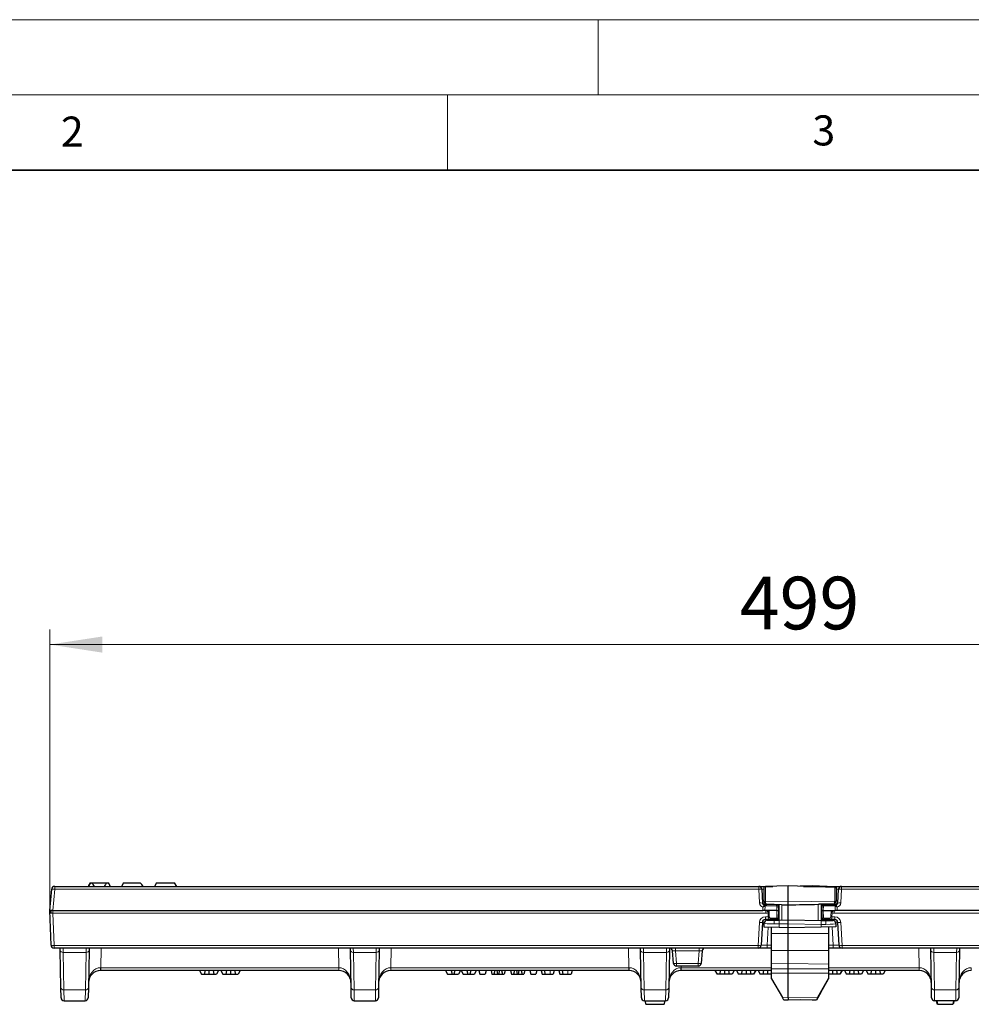
# Model space of a CAD drawing. Units: millimetres. Extents: x 0 to 420, y 0 to 297.
# Drawn here: x 87 to 150, y 232 to 297 of the extents above; entities that cross this region are included whole.
import ezdxf

# ---------------------------------------------------------------- set-up
doc = ezdxf.new("R2010")
doc.units = ezdxf.units.MM
doc.styles.add('SLDTEXTSTYLE0', font='TXT', dxfattribs={"width": 0.605})
doc.dimstyles.new('SLDDIMSTYLE0', dxfattribs={"dimtxt": 3.5, "dimasz": 3.5, "dimexe": 0, "dimexo": 0.0625, "dimgap": 0.875, "dimtad": 1, "dimdec": 0, "dimlfac": 5, "dimrnd": 1e-09, "dimzin": 12, "dimdsep": 46, "dimtxsty": 'SLDTEXTSTYLE0', "dimsah": 1, "dimcen": 0.09, "dimadec": 0, "dimazin": 3, "dimtfac": 1, "dimtdec": 3, "dimtofl": 0, "dimtmove": 0, "dimatfit": 3, "dimfxl": 0, "dimfrac": 2, "dimtolj": 1, "dimtzin": 12, "dimarcsym": 0})

# ---------------------------------------------------------------- blocks, each defined once
blk = doc.blocks.new('_D')
at = {"color": 7, "linetype": 'Continuous', "lineweight": 0}
for p, q in [((88.54, 237.865), (88.54, 256.448)), ((188.338, 237.865), (188.338, 256.448)), ((88.54, 255.448), (188.338, 255.448))]:
    blk.add_line(p, q, dxfattribs=at)
at = {"color": 7, "linetype": 'Continuous', "lineweight": 18}
for points in [[(88.54, 255.448), (92.04, 254.909), (92.04, 255.986)], [(188.338, 255.448), (184.838, 255.986), (184.838, 254.909)]]:
    blk.add_solid(points, dxfattribs=at)
at = {"color": 7, "linetype": 'Continuous', "lineweight": 18, "insert": (134.429, 259.96), "char_height": 3.5, "attachment_point": 1, "style": 'SLDTEXTSTYLE0'}
blk.add_mtext('499', dxfattribs=at)

msp = doc.modelspace()

# ---------------------------------------------------------------- linework, layer by layer
at = {"color": 7, "linetype": 'Continuous', "lineweight": 18}
for p, q in [((0, 297), (420, 297)), ((125, 292), (125, 297)), ((15, 292), (415, 292)), ((115, 292), (115, 287))]:
    msp.add_line(p, q, dxfattribs=at)
at = {"color": 7, "linetype": 'Continuous', "lineweight": 35}
msp.add_line((410, 287), (20, 287), dxfattribs=at)
at = {"color": 7, "linetype": 'Continuous', "lineweight": 25}
for p, q in [((88.5394, 237.7654), (88.6634, 239.1829)), ((88.8626, 239.3654), (135.6867, 239.3654)), ((91.2394, 239.6054), (91.1008, 239.3654)), ((91.2394, 239.6054), (91.3594, 239.6054)), ((91.3594, 239.6054), (91.3696, 239.6054)), ((91.3696, 239.6054), (92.3091, 239.6054)), ((92.3091, 239.6054), (92.3194, 239.6054)), ((92.3194, 239.6054), (92.4394, 239.6054)), ((92.5779, 239.3654), (92.4394, 239.6054)), ((93.4394, 239.6054), (93.3008, 239.3654)), ((93.4394, 239.6054), (94.559, 239.6054)), ((95.6394, 239.6054), (95.5008, 239.3654)), ((95.6394, 239.6054), (96.2394, 239.6054)), ((96.2394, 239.6054), (96.8394, 239.6054)), ((96.9779, 239.3654), (96.8394, 239.6054)), ((135.6867, 239.3654), (136.2859, 239.3654)), ((135.8864, 239.1759), (135.9344, 238.2602)), ((136.0394, 239.3451), (136.1376, 239.3485)), ((136.0394, 238.3671), (136.0394, 239.3451)), ((137.6394, 239.4009), (136.1376, 239.3485)), ((136.2859, 239.3654), (136.6227, 239.3654)), ((137.6394, 238.3409), (137.6394, 239.4009)), ((140.7411, 239.2926), (137.6394, 239.4009)), ((139.2394, 239.4009), (138.4394, 239.373)), ((138.656, 239.3654), (140.5929, 239.3654)), ((139.2394, 239.4009), (139.2394, 239.3654)), ((140.2498, 239.3656), (139.2394, 239.4009)), ((140.5929, 239.3654), (141.1921, 239.3654)), ((140.7411, 239.2926), (140.8394, 239.2892)), ((140.8394, 239.2892), (140.8394, 238.395)), ((140.9443, 238.2602), (140.9923, 239.1759)), ((141.1921, 239.3654), (188.0161, 239.3654)), ((136.0394, 238.3654), (136.0394, 238.3671)), ((137.6394, 238.1409), (137.6394, 238.3409)), ((140.8394, 238.395), (140.8394, 238.3933)), ((88.6199, 235.4585), (88.5394, 237.7654)), ((88.7386, 237.7654), (88.5404, 237.7654)), ((88.7386, 237.7654), (135.9624, 237.7654)), ((136.1037, 237.7654), (135.9624, 237.7654)), ((136.0343, 238.1654), (136.0995, 238.1654)), ((136.0995, 238.1654), (136.2359, 238.1654)), ((136.1676, 237.7654), (136.1037, 237.7654)), ((136.2373, 237.7654), (136.1676, 237.7654)), ((136.7194, 238.157), (136.2359, 238.1654)), ((136.3745, 237.7654), (136.2373, 237.7654)), ((136.9022, 237.7654), (136.3745, 237.7654)), ((137.2016, 238.1486), (136.7194, 238.157)), ((136.9022, 237.7654), (137.0194, 237.7654)), ((136.9929, 237.2602), (137.0194, 237.7654)), ((137.0194, 237.7654), (137.0034, 238.0707)), ((137.0394, 237.9305), (137.0107, 237.93)), ((137.0394, 237.1305), (137.0394, 238.1514)), ((137.2016, 238.1486), (137.2359, 238.148)), ((137.6394, 238.1409), (137.6357, 238.141)), ((137.643, 238.141), (137.6394, 238.1409)), ((137.6394, 237.1409), (137.6394, 238.1409)), ((140.1594, 238.1849), (139.7166, 238.1772)), ((139.8394, 238.1793), (139.8394, 237.1025)), ((139.8394, 238.1654), (139.9752, 238.1654)), ((139.8665, 237.9021), (139.8394, 237.9025)), ((139.8754, 238.0707), (139.8594, 237.7654)), ((139.8594, 237.7654), (139.8858, 237.2602)), ((139.8594, 237.7654), (139.9765, 237.7654)), ((139.9752, 238.1654), (140.0585, 238.1654)), ((139.9765, 237.7654), (140.5042, 237.7654)), ((140.0585, 238.1654), (140.7793, 238.1654)), ((140.6429, 238.1934), (140.1594, 238.1849)), ((140.5042, 237.7654), (140.6415, 237.7654)), ((140.6415, 237.7654), (140.7111, 237.7654)), ((140.7111, 237.7654), (140.7751, 237.7654)), ((140.9164, 237.7654), (140.7751, 237.7654)), ((140.7793, 238.1654), (140.8445, 238.1654)), ((188.1401, 237.7654), (140.9164, 237.7654)), ((136.4158, 237.1654), (136.1292, 237.1654)), ((136.2559, 237.1168), (136.7194, 237.1249)), ((136.8129, 237.1654), (136.4158, 237.1654)), ((136.7194, 237.1249), (137.0419, 237.1305)), ((136.893, 237.1654), (136.8129, 237.1654)), ((136.8194, 237.1266), (136.8194, 237.1654)), ((137.0419, 237.1305), (137.6394, 237.1409)), ((137.6394, 236.8792), (137.6394, 237.1409)), ((137.6394, 237.1409), (139.8368, 237.1026)), ((139.8368, 237.1026), (140.1594, 237.0969)), ((140.0659, 237.1654), (139.9857, 237.1654)), ((140.0594, 237.0987), (140.0594, 237.1654)), ((140.4629, 237.1654), (140.0659, 237.1654)), ((140.1594, 237.0969), (140.6229, 237.0889)), ((140.7496, 237.1654), (140.4629, 237.1654)), ((135.9294, 236.9759), (135.8497, 235.455)), ((136.0594, 236.6485), (136.0594, 236.9168)), ((137.0419, 236.6314), (136.0594, 236.6485)), ((136.5394, 236.2327), (136.5394, 236.6401)), ((137.6394, 236.6209), (137.0419, 236.6314)), ((137.6394, 236.6209), (137.6394, 236.8792)), ((139.8368, 236.6593), (137.6394, 236.6209)), ((137.6394, 236.2261), (137.6394, 236.6209)), ((140.8194, 236.6764), (139.8368, 236.6593)), ((140.3394, 236.6681), (140.3394, 236.2423)), ((140.8194, 236.8889), (140.8194, 236.6764)), ((141.029, 235.455), (140.9493, 236.9759)), ((136.5394, 235.1007), (136.5394, 236.2327)), ((137.6394, 235.0941), (137.6394, 236.2261)), ((140.3394, 236.2423), (140.3394, 235.1102)), ((135.65, 235.2654), (88.8198, 235.2654)), ((89.2305, 235.1366), (89.2283, 235.2654)), ((89.2739, 232.6489), (89.2305, 235.1366)), ((90.9539, 235.2654), (90.9586, 235.2654)), ((91.1482, 235.1366), (91.1048, 232.6489)), ((91.1505, 235.2654), (91.1482, 235.1366)), ((108.5305, 235.1366), (108.5283, 235.2654)), ((108.5739, 232.6489), (108.5305, 235.1366)), ((108.7248, 235.2654), (108.7201, 235.2654)), ((110.2539, 235.2654), (110.2586, 235.2654)), ((110.4482, 235.1366), (110.4048, 232.6489)), ((110.4505, 235.2654), (110.4482, 235.1366)), ((127.8305, 235.1366), (127.8283, 235.2654)), ((127.8739, 232.6489), (127.8305, 235.1366)), ((128.0248, 235.2654), (128.0201, 235.2654)), ((129.5539, 235.2654), (129.5586, 235.2654)), ((129.7482, 235.1366), (129.7048, 232.6489)), ((129.7505, 235.2654), (129.7482, 235.1366)), ((130.0284, 234.248), (129.9553, 235.0829)), ((131.9234, 235.0829), (131.8504, 234.248)), ((136.2492, 235.2654), (135.65, 235.2654)), ((136.5394, 235.2654), (136.2492, 235.2654)), ((136.5394, 234.2214), (136.5394, 235.1007)), ((137.6394, 234.2354), (137.6394, 235.0941)), ((140.6296, 235.2654), (140.3394, 235.2654)), ((140.3394, 235.1102), (140.3394, 234.201)), ((141.2287, 235.2654), (140.6296, 235.2654)), ((188.0589, 235.2654), (141.2287, 235.2654)), ((147.1305, 235.1366), (147.1283, 235.2654)), ((147.1739, 232.6489), (147.1305, 235.1366)), ((147.3201, 235.2654), (147.3248, 235.2654)), ((148.8539, 235.2654), (148.8586, 235.2654)), ((149.0482, 235.1366), (149.0048, 232.6489)), ((149.0505, 235.2654), (149.0482, 235.1366)), ((91.9276, 233.7654), (91.9104, 233.7654)), ((107.7512, 233.7654), (91.9276, 233.7654)), ((98.4861, 233.7654), (98.6216, 233.5254)), ((98.4873, 233.7654), (98.6216, 233.5254)), ((98.8477, 233.7654), (98.8169, 233.5254)), ((99.1256, 233.7654), (99.1252, 233.5254)), ((99.4078, 233.7654), (99.4383, 233.5254)), ((99.7572, 233.7654), (99.6216, 233.5254)), ((99.9215, 233.7654), (100.0571, 233.5254)), ((99.9227, 233.7654), (100.0571, 233.5254)), ((100.2831, 233.7654), (100.2523, 233.5254)), ((100.561, 233.7654), (100.5607, 233.5254)), ((100.8432, 233.7654), (100.8737, 233.5254)), ((101.1926, 233.7654), (101.0571, 233.5254)), ((107.7683, 233.7654), (107.7512, 233.7654)), ((111.2276, 233.7654), (111.2104, 233.7654)), ((127.0512, 233.7654), (111.2276, 233.7654)), ((114.8575, 233.7654), (114.9814, 233.5254)), ((115.231, 233.7654), (115.2953, 233.5254)), ((115.4811, 233.7654), (115.4168, 233.5254)), ((115.8529, 233.7654), (115.7308, 233.5254)), ((115.9066, 233.7654), (116.0305, 233.5254)), ((116.2801, 233.7654), (116.3444, 233.5254)), ((116.5303, 233.7654), (116.466, 233.5254)), ((116.902, 233.7654), (116.7799, 233.5254)), ((117.0761, 233.7654), (117.1404, 233.5254)), ((117.5591, 233.7654), (117.4948, 233.5254)), ((117.8822, 233.7654), (117.9465, 233.5254)), ((118.1323, 233.7654), (118.068, 233.5254)), ((118.2803, 233.7654), (118.3188, 233.5254)), ((118.4349, 233.7654), (118.3963, 233.5254)), ((118.5809, 233.7654), (118.6452, 233.5254)), ((118.831, 233.7654), (118.7667, 233.5254)), ((119.1844, 233.7654), (119.2487, 233.5254)), ((119.4346, 233.7654), (119.3703, 233.5254)), ((119.5826, 233.7654), (119.621, 233.5254)), ((119.7372, 233.7654), (119.6986, 233.5254)), ((119.8832, 233.7654), (119.9475, 233.5254)), ((120.1333, 233.7654), (120.069, 233.5254)), ((120.4563, 233.7654), (120.5206, 233.5254)), ((120.9394, 233.7654), (120.8751, 233.5254)), ((121.2118, 233.7654), (121.2761, 233.5254)), ((121.4392, 233.7654), (121.4701, 233.5254)), ((122.0898, 233.7654), (122.0254, 233.5254)), ((122.3925, 233.7654), (122.4568, 233.5254)), ((122.62, 233.7654), (122.6508, 233.5254)), ((123.2705, 233.7654), (123.2062, 233.5254)), ((127.0683, 233.7654), (127.0512, 233.7654)), ((131.6511, 234.0654), (130.2276, 234.0654)), ((130.5276, 233.7654), (130.5104, 233.7654)), ((136.5394, 233.7654), (130.5276, 233.7654)), ((132.7798, 233.7654), (132.9153, 233.5254)), ((133.1292, 233.7654), (133.0987, 233.5254)), ((133.4114, 233.7654), (133.4118, 233.5254)), ((133.6893, 233.7654), (133.7201, 233.5254)), ((134.0497, 233.7654), (133.9153, 233.5254)), ((134.0509, 233.7654), (133.9153, 233.5254)), ((134.2152, 233.7654), (134.3508, 233.5254)), ((134.5646, 233.7654), (134.5341, 233.5254)), ((134.8468, 233.7654), (134.8472, 233.5254)), ((135.1247, 233.7654), (135.1555, 233.5254)), ((135.4851, 233.7654), (135.3508, 233.5254)), ((135.4863, 233.7654), (135.3508, 233.5254)), ((135.6507, 233.7654), (135.7862, 233.5254)), ((136.0001, 233.7654), (135.9696, 233.5254)), ((136.2823, 233.7654), (136.2826, 233.5254)), ((136.5394, 233.8781), (136.5394, 234.2214)), ((136.5394, 233.597), (136.5394, 233.8781)), ((137.6394, 233.8792), (137.6394, 234.2354)), ((137.6394, 233.5981), (137.6394, 233.8792)), ((140.3394, 234.201), (140.3394, 233.8765)), ((140.3394, 233.8765), (140.3394, 233.5954)), ((146.3512, 233.7654), (140.3394, 233.7654)), ((140.5886, 233.7654), (140.589, 233.5254)), ((140.8665, 233.7654), (140.8973, 233.5254)), ((141.2269, 233.7654), (141.0925, 233.5254)), ((141.2281, 233.7654), (141.0925, 233.5254)), ((141.3924, 233.7654), (141.528, 233.5254)), ((141.7418, 233.7654), (141.7113, 233.5254)), ((142.024, 233.7654), (142.0244, 233.5254)), ((142.302, 233.7654), (142.3328, 233.5254)), ((142.6623, 233.7654), (142.528, 233.5254)), ((142.6635, 233.7654), (142.528, 233.5254)), ((142.8279, 233.7654), (142.9634, 233.5254)), ((143.1773, 233.7654), (143.1468, 233.5254)), ((143.4595, 233.7654), (143.4599, 233.5254)), ((143.7374, 233.7654), (143.7682, 233.5254)), ((144.0978, 233.7654), (143.9634, 233.5254)), ((144.099, 233.7654), (143.9634, 233.5254)), ((146.3683, 233.7654), (146.3512, 233.7654)), ((149.8276, 233.7654), (149.8104, 233.7654)), ((98.6216, 233.5254), (98.8169, 233.5254)), ((98.8169, 233.5254), (99.1252, 233.5254)), ((99.1252, 233.5254), (99.4383, 233.5254)), ((99.4383, 233.5254), (99.6216, 233.5254)), ((100.0571, 233.5254), (100.2523, 233.5254)), ((100.2523, 233.5254), (100.5607, 233.5254)), ((100.5607, 233.5254), (100.8737, 233.5254)), ((100.8737, 233.5254), (101.0571, 233.5254)), ((114.9814, 233.5254), (115.2953, 233.5254)), ((115.2953, 233.5254), (115.4168, 233.5254)), ((115.4168, 233.5254), (115.7308, 233.5254)), ((116.0305, 233.5254), (116.3444, 233.5254)), ((116.3444, 233.5254), (116.466, 233.5254)), ((116.466, 233.5254), (116.7799, 233.5254)), ((117.1404, 233.5254), (117.4948, 233.5254)), ((117.9465, 233.5254), (118.068, 233.5254)), ((118.068, 233.5254), (118.3188, 233.5254)), ((118.3188, 233.5254), (118.3963, 233.5254)), ((118.3963, 233.5254), (118.6452, 233.5254)), ((118.6452, 233.5254), (118.7667, 233.5254)), ((119.2487, 233.5254), (119.3703, 233.5254)), ((119.3703, 233.5254), (119.621, 233.5254)), ((119.621, 233.5254), (119.6986, 233.5254)), ((119.6986, 233.5254), (119.9475, 233.5254)), ((119.9475, 233.5254), (120.069, 233.5254)), ((120.5206, 233.5254), (120.8751, 233.5254)), ((121.8065, 233.5254), (122.0254, 233.5254)), ((122.9872, 233.5254), (123.2062, 233.5254)), ((133.0987, 233.5254), (132.9153, 233.5254)), ((133.4118, 233.5254), (133.0987, 233.5254)), ((133.7201, 233.5254), (133.4118, 233.5254)), ((133.9153, 233.5254), (133.7201, 233.5254)), ((134.5341, 233.5254), (134.3508, 233.5254)), ((134.8472, 233.5254), (134.5341, 233.5254)), ((135.1555, 233.5254), (134.8472, 233.5254)), ((135.3508, 233.5254), (135.1555, 233.5254)), ((135.9696, 233.5254), (135.7862, 233.5254)), ((136.2826, 233.5254), (135.9696, 233.5254)), ((136.5394, 233.5254), (136.2826, 233.5254)), ((136.5394, 233.2201), (136.5394, 233.597)), ((136.5394, 233.2201), (137.2609, 231.9704)), ((137.6394, 231.9638), (137.6394, 233.5981)), ((139.6178, 231.9983), (140.3394, 233.2481)), ((139.8144, 232.3109), (140.3394, 233.2201)), ((140.3394, 233.5954), (140.3394, 233.2481)), ((140.589, 233.5254), (140.3394, 233.5254)), ((140.3394, 233.2481), (140.3394, 233.2201)), ((140.8973, 233.5254), (140.589, 233.5254)), ((141.0925, 233.5254), (140.8973, 233.5254)), ((141.7113, 233.5254), (141.528, 233.5254)), ((142.0244, 233.5254), (141.7113, 233.5254)), ((142.3328, 233.5254), (142.0244, 233.5254)), ((142.528, 233.5254), (142.3328, 233.5254)), ((143.1468, 233.5254), (142.9634, 233.5254)), ((143.4599, 233.5254), (143.1468, 233.5254)), ((143.7682, 233.5254), (143.4599, 233.5254)), ((143.9634, 233.5254), (143.7682, 233.5254)), ((89.2859, 231.9619), (89.2739, 232.6489)), ((91.1048, 232.6489), (91.0928, 231.9619)), ((108.5859, 231.9619), (108.5739, 232.6489)), ((110.4048, 232.6489), (110.3928, 231.9619)), ((127.8859, 231.9619), (127.8739, 232.6489)), ((129.7048, 232.6489), (129.6928, 231.9619)), ((147.1859, 231.9619), (147.1739, 232.6489)), ((149.0048, 232.6489), (148.9928, 231.9619)), ((137.3559, 231.8059), (137.2609, 231.9704)), ((137.6394, 231.8009), (137.3559, 231.8059)), ((137.6394, 231.9638), (137.6394, 231.8009)), ((139.5229, 231.8338), (137.6394, 231.8009)), ((139.2394, 231.8009), (138.4394, 231.8149)), ((139.2394, 231.8289), (139.2394, 231.8009)), ((139.5229, 231.8059), (139.2394, 231.8009)), ((139.8144, 232.3109), (139.5229, 231.8059)), ((139.6178, 231.9983), (139.5229, 231.8338)), ((89.4859, 231.7654), (90.8928, 231.7654)), ((108.7859, 231.7654), (110.1928, 231.7654)), ((128.0859, 231.7654), (129.4928, 231.7654)), ((128.1214, 231.7654), (128.1857, 231.5254)), ((128.1857, 231.5254), (129.393, 231.5254)), ((129.393, 231.5254), (129.4573, 231.7654)), ((129.393, 231.5254), (129.4573, 231.7654)), ((148.7928, 231.7654), (147.3859, 231.7654)), ((147.4997, 231.7654), (147.5641, 231.5254)), ((147.5251, 231.7654), (147.5894, 231.5254)), ((147.5894, 231.5254), (148.5894, 231.5254)), ((148.6537, 231.7654), (148.5894, 231.5254)), ((148.679, 231.7654), (148.6147, 231.5254))]:
    msp.add_line(p, q, dxfattribs=at)
at = {"color": 8, "linetype": 'Continuous', "lineweight": 18}
for p, q in [((88.8626, 239.1829), (88.7386, 237.7654)), ((88.8626, 239.3654), (88.8626, 239.1829)), ((135.6867, 239.1829), (88.8626, 239.1829)), ((135.6867, 239.3654), (135.6867, 239.1829)), ((135.7347, 238.2672), (135.6867, 239.1829)), ((136.1376, 239.3485), (136.1376, 238.3671)), ((136.2859, 239.3654), (136.2859, 239.3537)), ((140.2498, 239.3654), (140.2498, 239.3656)), ((140.5929, 239.3654), (140.5929, 239.2978)), ((140.7411, 238.395), (140.7411, 239.2926)), ((141.1921, 239.1829), (141.1441, 238.2672)), ((141.1921, 239.3654), (141.1921, 239.1829)), ((188.0161, 239.1829), (141.1921, 239.1829)), ((136.1376, 238.3671), (136.0394, 238.3671)), ((136.1376, 238.3671), (137.6394, 238.3409)), ((137.6394, 238.3409), (140.7411, 238.395)), ((140.8394, 238.395), (140.7411, 238.395)), ((88.7448, 237.5893), (88.7448, 237.7654)), ((135.9624, 237.7654), (135.9654, 237.9909)), ((136.0343, 238.1654), (136.0343, 238.1139)), ((136.1074, 238.0472), (136.1037, 237.7654)), ((136.1676, 237.5893), (136.1676, 237.7654)), ((136.8909, 238.0707), (136.1701, 238.0707)), ((136.3745, 237.7654), (136.3937, 237.3483)), ((136.8835, 237.2602), (136.9022, 237.7654)), ((136.9022, 237.7654), (136.8909, 238.0707)), ((137.0034, 238.0707), (136.8909, 238.0707)), ((137.2359, 238.148), (137.2359, 237.1339)), ((139.6429, 237.106), (139.6429, 238.1767)), ((139.9878, 238.0707), (139.8754, 238.0707)), ((139.9765, 237.7654), (139.9878, 238.0707)), ((139.9953, 237.2602), (139.9765, 237.7654)), ((140.7087, 238.0707), (139.9878, 238.0707)), ((140.4851, 237.3483), (140.5042, 237.7654)), ((140.5449, 238.1917), (140.5449, 238.1654)), ((140.7111, 237.5893), (140.7111, 237.7654)), ((140.7751, 237.7654), (140.7713, 238.0472)), ((140.8445, 238.1654), (140.8445, 238.1139)), ((140.9134, 237.9909), (140.9164, 237.7654)), ((136.1676, 237.5893), (88.7448, 237.5893)), ((88.7448, 237.5893), (88.8198, 235.4416)), ((136.1292, 237.3416), (136.3231, 237.3416)), ((136.1292, 237.3416), (136.1292, 237.1654)), ((136.3231, 237.3416), (136.3104, 237.6181)), ((136.3289, 237.1654), (136.3289, 237.1181)), ((136.4864, 237.2602), (136.8835, 237.2602)), ((136.8835, 237.2602), (136.9929, 237.2602)), ((139.8858, 237.2602), (139.9953, 237.2602)), ((139.9953, 237.2602), (140.3923, 237.2602)), ((140.5499, 237.1654), (140.5499, 237.0901)), ((140.5684, 237.6181), (140.5557, 237.3416)), ((140.5557, 237.3416), (140.7496, 237.3416)), ((188.1339, 237.5893), (140.7111, 237.5893)), ((140.7496, 237.1654), (140.7496, 237.3416)), ((135.65, 235.4416), (135.7297, 236.9625)), ((136.2492, 235.455), (136.3115, 236.6441)), ((137.6394, 236.8792), (137.0419, 236.8687)), ((137.0419, 236.8687), (137.0419, 236.6314)), ((139.8368, 236.8408), (137.6394, 236.8792)), ((139.8368, 236.6593), (139.8368, 236.8408)), ((140.5658, 236.672), (140.6296, 235.455)), ((141.149, 236.9625), (141.2287, 235.4416)), ((137.6394, 236.2261), (136.5394, 236.2327)), ((140.3394, 236.2423), (137.6394, 236.2261)), ((88.8198, 235.4416), (135.65, 235.4416)), ((88.8198, 235.4416), (88.8198, 235.2654)), ((89.4248, 235.2654), (89.4305, 234.9762)), ((90.9482, 234.9762), (90.9539, 235.2654)), ((91.9276, 233.9619), (91.9503, 235.2654)), ((107.7284, 235.2654), (107.7512, 233.9619)), ((108.7248, 235.2654), (108.7305, 234.9762)), ((110.2482, 234.9762), (110.2539, 235.2654)), ((111.2276, 233.9619), (111.2503, 235.2654)), ((127.0284, 235.2654), (127.0512, 233.9619)), ((128.0248, 235.2654), (128.0305, 234.9762)), ((129.5482, 234.9762), (129.5539, 235.2654)), ((130.1546, 235.0829), (130.1546, 235.2654)), ((131.7242, 235.0829), (130.1546, 235.0829)), ((130.1546, 235.0829), (130.2276, 234.248)), ((131.6511, 234.248), (131.7242, 235.0829)), ((131.7242, 235.0829), (131.7242, 235.2654)), ((135.65, 235.4416), (135.65, 235.2654)), ((136.2492, 235.455), (136.2492, 235.2654)), ((136.2492, 235.455), (136.5394, 235.455)), ((137.6394, 235.0941), (136.5394, 235.1007)), ((140.3394, 235.1102), (137.6394, 235.0941)), ((140.3394, 235.455), (140.6296, 235.455)), ((140.6296, 235.455), (140.6296, 235.2654)), ((141.2287, 235.4416), (188.0589, 235.4416)), ((141.2287, 235.4416), (141.2287, 235.2654)), ((146.3512, 233.9619), (146.3284, 235.2654)), ((147.3248, 235.2654), (147.3305, 234.9762)), ((148.8482, 234.9762), (148.8539, 235.2654)), ((89.4305, 234.9762), (90.9482, 234.9762)), ((89.4305, 234.9762), (89.4739, 232.4885)), ((90.9048, 232.4885), (90.9482, 234.9762)), ((108.7305, 234.9762), (110.2482, 234.9762)), ((108.7305, 234.9762), (108.7739, 232.4885)), ((110.2048, 232.4885), (110.2482, 234.9762)), ((128.0305, 234.9762), (129.5482, 234.9762)), ((128.0305, 234.9762), (128.0739, 232.4885)), ((129.5048, 232.4885), (129.5482, 234.9762)), ((148.8482, 234.9762), (147.3305, 234.9762)), ((147.3305, 234.9762), (147.3739, 232.4885)), ((148.8048, 232.4885), (148.8482, 234.9762)), ((91.9276, 233.9619), (107.7512, 233.9619)), ((91.9276, 233.7654), (91.9276, 233.9619)), ((107.7512, 233.7654), (107.7512, 233.9619)), ((111.2276, 233.9619), (127.0512, 233.9619)), ((111.2276, 233.7654), (111.2276, 233.9619)), ((121.8065, 233.7654), (121.8065, 233.5254)), ((122.9872, 233.7654), (122.9872, 233.5254)), ((127.0512, 233.7654), (127.0512, 233.9619)), ((130.2276, 234.248), (131.6511, 234.248)), ((130.2276, 234.0654), (130.2276, 234.248)), ((130.5276, 233.9619), (130.5294, 234.0654)), ((130.5276, 233.9619), (136.5394, 233.9619)), ((130.5276, 233.7654), (130.5276, 233.9619)), ((131.6511, 234.0654), (131.6511, 234.248)), ((137.6394, 234.2354), (136.5394, 234.2214)), ((136.5394, 233.8781), (137.6394, 233.8792)), ((140.3394, 234.201), (137.6394, 234.2354)), ((137.6394, 233.8792), (140.3394, 233.8765)), ((140.3394, 233.9619), (146.3512, 233.9619)), ((146.3512, 233.7654), (146.3512, 233.9619)), ((137.6394, 233.5981), (136.5394, 233.597)), ((140.3394, 233.5954), (137.6394, 233.5981)), ((90.9048, 232.4885), (89.4739, 232.4885)), ((89.4739, 232.4885), (89.4859, 231.7654)), ((90.8928, 231.7654), (90.9048, 232.4885)), ((110.2048, 232.4885), (108.7739, 232.4885)), ((108.7739, 232.4885), (108.7859, 231.7654)), ((110.1928, 231.7654), (110.2048, 232.4885)), ((129.5048, 232.4885), (128.0739, 232.4885)), ((128.0739, 232.4885), (128.0859, 231.7654)), ((129.4928, 231.7654), (129.5048, 232.4885)), ((147.3739, 232.4885), (148.8048, 232.4885)), ((147.3739, 232.4885), (147.3859, 231.7654)), ((148.7928, 231.7654), (148.8048, 232.4885)), ((137.2609, 231.9704), (137.6394, 231.9638)), ((137.6394, 231.9638), (139.6178, 231.9983)), ((139.7981, 232.3106), (139.8144, 232.3109))]:
    msp.add_line(p, q, dxfattribs=at)
at = {"color": 8, "linetype": 'Continuous', "lineweight": 18, "flags": 128}
msp.add_lwpolyline([(88.6425, 237.5774), (88.6395, 237.6147), (88.6329, 237.6502), (88.6231, 237.6827), (88.6102, 237.711), (88.5948, 237.7342), (88.5775, 237.7513), (88.5588, 237.7619), (88.5394, 237.7654)], dxfattribs=at)
at = {"color": 7, "linetype": 'Continuous', "lineweight": 25, "flags": 128}
msp.add_lwpolyline([(88.6421, 237.5894), (88.6382, 237.6246), (88.6311, 237.6579), (88.621, 237.6882), (88.6083, 237.7146), (88.5934, 237.7361), (88.5766, 237.752), (88.5587, 237.7619), (88.5402, 237.7654)], dxfattribs=at)
at = {"color": 7, "linetype": 'Continuous', "lineweight": 25}
for centre, radius, start, end in [((88.8626, 239.1654), 0.2, 90, 175), ((135.6867, 239.1654), 0.2, 3, 90), ((141.1921, 239.1654), 0.2, 90, 177), ((136.2394, 238.3654), 0.2, 180, 269), ((140.6394, 238.3933), 0.2, 271, 0), ((136.0343, 238.2654), 0.1, 183, 270), ((136.9035, 238.0654), 0.1, 3, 61.04671), ((139.9752, 238.0654), 0.1, 90, 177), ((140.8445, 238.2654), 0.1, 270, 357), ((136.1292, 236.9654), 0.2, 90, 177), ((136.2594, 236.9168), 0.2, 91, 180), ((136.893, 237.2654), 0.1, 270, 357), ((139.9857, 237.2654), 0.1, 183, 270), ((140.6194, 236.8889), 0.2, 0, 89), ((140.7496, 236.9654), 0.2, 3, 90), ((88.8198, 235.4654), 0.2, 182, 270), ((129.7561, 235.0654), 0.2, 5, 90), ((132.1226, 235.0654), 0.2, 90, 175), ((135.65, 235.4654), 0.2, 270, 357), ((141.2287, 235.4654), 0.2, 183, 270), ((91.9104, 232.9654), 0.8, 90, 179), ((107.7683, 232.9654), 0.8, 1, 90), ((111.2104, 232.9654), 0.8, 90, 179), ((127.0683, 232.9654), 0.8, 1, 90), ((130.5104, 232.9654), 0.8, 90, 179), ((130.2276, 234.2654), 0.2, 185, 270), ((131.6511, 234.2654), 0.2, 270, 355), ((146.3683, 232.9654), 0.8, 1, 90), ((149.8104, 232.9654), 0.8, 90, 179), ((89.4859, 231.9654), 0.2, 181, 270), ((90.8928, 231.9654), 0.2, 270, 359), ((108.7859, 231.9654), 0.2, 181, 270), ((110.1928, 231.9654), 0.2, 270, 359), ((128.0859, 231.9654), 0.2, 181, 270), ((129.4928, 231.9654), 0.2, 270, 359), ((147.3859, 231.9654), 0.2, 181, 270), ((148.7928, 231.9654), 0.2, 270, 359)]:
    msp.add_arc(centre, radius, start, end, dxfattribs=at)
at = {"color": 8, "linetype": 'Continuous', "lineweight": 18}
for centre, radius, start, end in [((88.763, 238.6063), 0.5851, 80.197251, 99.802749), ((135.7664, 238.6022), 0.5861, 78.186863, 97.819226), ((141.1123, 238.6022), 0.5861, 82.180774, 101.813137), ((136.1133, 239.7882), 1.4247, 267.024201, 270.975799), ((140.7654, 239.8161), 1.4247, 269.024201, 272.975799), ((135.8144, 237.6865), 0.5861, 78.186863, 97.819226), ((136.0343, 238.2829), 0.3, 183, 256.723311), ((135.9607, 237.9729), 0.159, 27.017712, 62.437469), ((135.97, 237.9817), 0.1522, 25.483236, 63.971945), ((136.083, 238.0795), 0.0875, 354.211713, 79.170461), ((134.6613, 236.8919), 1.8019, 23.766412, 28.9993), ((136.7844, 238.0725), 0.1065, 359.001276, 50.476802), ((140.0749, 238.0795), 0.0875, 100.829539, 185.788287), ((142.2175, 236.8919), 1.8019, 151.0007, 156.233588), ((140.7957, 238.0795), 0.0875, 100.829539, 185.788287), ((140.9087, 237.9817), 0.1522, 116.028055, 154.516764), ((140.9181, 237.9729), 0.159, 117.562531, 152.982288), ((140.8445, 238.2829), 0.3, 283.276689, 357), ((141.0643, 237.6865), 0.5861, 82.180774, 101.813137), ((136.1292, 236.9416), 0.4, 90, 177), ((136.2985, 237.9781), 0.637, 272.21301, 278.596575), ((136.3994, 237.2514), 0.0875, 280.829539, 5.788287), ((136.7964, 237.2514), 0.0875, 280.829539, 5.788287), ((139.9875, 236.9996), 2.9484, 177.4558, 182.5442), ((136.8913, 236.9717), 2.9484, 357.4558, 2.5442), ((140.0823, 237.2514), 0.0875, 174.211713, 259.170461), ((140.4794, 237.2514), 0.0875, 174.211713, 259.170461), ((140.5803, 237.9781), 0.637, 261.403425, 267.78699), ((140.7496, 236.9416), 0.4, 3, 90), ((135.8012, 237.394), 0.4373, 260.597685, 287.057192), ((141.0776, 237.394), 0.4373, 252.942808, 279.402315), ((88.7557, 235.8751), 0.4382, 251.95062, 278.412431), ((89.4132, 235.1594), 0.1841, 187.141541, 275.406092), ((90.9656, 235.1594), 0.1841, 264.593908, 352.858459), ((108.7132, 235.1594), 0.1841, 187.141541, 275.406092), ((110.2656, 235.1594), 0.1841, 264.593908, 352.858459), ((128.0132, 235.1594), 0.1841, 187.141541, 275.406092), ((129.5656, 235.1594), 0.1841, 264.593908, 352.858459), ((135.7214, 235.8731), 0.4373, 260.597685, 287.057192), ((141.1573, 235.8731), 0.4373, 252.942808, 279.402315), ((147.3132, 235.1594), 0.1841, 187.141541, 275.406092), ((148.8656, 235.1594), 0.1841, 264.593908, 352.858459), ((89.0649, 233.9134), 2.8494, 357.024201, 0.975799), ((110.6139, 233.9134), 2.8494, 179.024201, 182.975799), ((108.3649, 233.9134), 2.8494, 357.024201, 0.975799), ((129.9139, 233.9134), 2.8494, 179.024201, 182.975799), ((130.128, 234.8246), 0.5851, 260.197251, 279.802749), ((127.6649, 233.9134), 2.8494, 357.024201, 0.975799), ((131.7507, 234.8246), 0.5851, 260.197251, 279.802749), ((149.2139, 233.9134), 2.8494, 179.024201, 182.975799), ((146.9649, 233.9134), 2.8494, 357.024201, 0.975799), ((89.4566, 232.6717), 0.1841, 187.141541, 275.406092), ((90.9222, 232.6717), 0.1841, 264.593908, 352.858459), ((108.7566, 232.6717), 0.1841, 187.141541, 275.406092), ((110.2222, 232.6717), 0.1841, 264.593908, 352.858459), ((128.0566, 232.6717), 0.1841, 187.141541, 275.406092), ((129.5222, 232.6717), 0.1841, 264.593908, 352.858459), ((147.3566, 232.6717), 0.1841, 187.141541, 275.406092), ((148.8222, 232.6717), 0.1841, 264.593908, 352.858459)]:
    msp.add_arc(centre, radius, start, end, dxfattribs=at)
for centre, major_axis, ratio, start_param, end_param in [((136.2875, 239.1654), (0.4011, -0.0105), 0.0259716, 2.2385049, 3.1436357), ((140.5912, 239.1654), (0.4011, 0.0105), 0.0259716, 6.2811423, 7.186273), ((136.2394, 238.3654), (0.0035, 0.2), 0.5087249, 1.5882496, 3.1415927), ((136.1394, 238.3671), (0.0017, 0.2), 0.0087242, 1.5710248, 1.5881735), ((140.6394, 238.3933), (-0.0035, 0.2), 0.5087249, 3.1415927, 4.6949357), ((140.7394, 238.3951), (-0.0017, 0.2), 0.0087242, 4.6950118, 4.7121605), ((136.3347, 238.2654), (0.4003, 0.0052), 0.0130459, 3.1421055, 3.9918043), ((135.9653, 237.9654), (0.1011, 0.2), 0.0351836, 0.7171984, 0.7523216), ((136.1069, 237.9654), (-0.0099, 0.1999), 0.4990867, 6.2585452, 6.9579579), ((135.9653, 237.9654), (0.2012, 0.0988), 0.0698331, 0.752392, 0.7875153), ((136.1775, 237.9707), (0.0747, -0.072), 0.9285799, 2.374715, 3.0741277), ((137.2242, 238.0654), (0.4008, -0.0052), 0.0130103, 2.0502204, 2.1548121), ((139.6545, 238.0654), (0.4008, 0.0052), 0.0130103, 0.9867806, 1.0913722), ((140.7012, 237.9707), (0.0747, 0.072), 0.9285799, 0.067465, 0.7668777), ((140.9135, 237.9654), (0.2012, -0.0988), 0.0698331, 2.3540774, 2.3892006), ((140.7719, 237.9654), (0.0099, 0.1999), 0.4990867, 5.6084127, 6.3078255), ((140.5441, 238.2654), (0.4003, -0.0052), 0.0130459, 5.3639018, 6.2826724), ((140.9135, 237.9654), (-0.1011, 0.2), 0.0351836, 5.5308637, 5.565987), ((88.7465, 237.5654), (0.2004, -0.0072), 0.1184874, 1.583348, 2.1230579), ((136.4232, 237.3654), (0.0099, 0.1999), 0.4990867, 1.7148654, 3.1662328), ((136.4938, 237.3602), (0.0747, 0.072), 0.9285799, 2.4571029, 3.9084703), ((140.3849, 237.3602), (0.0747, -0.072), 0.9285799, 5.5163076, 6.967675), ((140.4555, 237.3654), (-0.0099, 0.1999), 0.4990867, 3.1169525, 4.5683199), ((136.3294, 236.9654), (0.4, -0.0105), 0.0261143, 2.2782992, 3.1409079), ((137.0594, 236.9308), (1, 0.014), 0.0617913, 3.1407265, 4.3646059), ((137.0594, 236.9308), (1, 0.014), 0.0617913, 4.3646059, 4.6940695), ((139.8194, 236.9029), (1, -0.014), 0.0617913, 4.7307084, 5.060172), ((139.8194, 236.9029), (1, -0.014), 0.0617913, 5.060172, 6.2840515), ((140.5493, 236.9654), (0.4, 0.0105), 0.0261143, 0.0006848, 0.9012145), ((130.1576, 235.0654), (0.2023, -0.0177), 0.0842288, 1.5932381, 3.1564383), ((131.7211, 235.0654), (0.2023, 0.0177), 0.0842288, 6.2683397, 7.8315398), ((136.2508, 235.4654), (0.4011, 0.0105), 0.0259716, 3.1395496, 4.7076069), ((140.6279, 235.4654), (0.4011, -0.0105), 0.0259716, 4.7171711, 6.2852284), ((91.9104, 232.9654), (0.0174, 0.9964), 0.8028017, 0.0174533, 1.5707963), ((91.9279, 233.9654), (0.8002, 0.0035), 0.0043604, 4.6948405, 4.7119893), ((107.7508, 233.9654), (0.8002, -0.0035), 0.0043604, 4.7127887, 4.7299374), ((107.7683, 232.9654), (-0.0174, 0.9964), 0.8028017, 4.712389, 6.265732), ((111.2104, 232.9654), (0.0174, 0.9964), 0.8028017, 0.0174533, 1.5707963), ((111.2279, 233.9654), (0.8002, 0.0035), 0.0043604, 4.6948405, 4.7119893), ((127.0508, 233.9654), (0.8002, -0.0035), 0.0043604, 4.7127887, 4.7299374), ((127.0683, 232.9654), (-0.0174, 0.9964), 0.8028017, 4.712389, 6.265732), ((130.5104, 232.9654), (0.0174, 0.9964), 0.8028017, 0.0174533, 1.5707963), ((130.5279, 233.9654), (0.8002, 0.0035), 0.0043604, 4.6948405, 4.7119893), ((146.3508, 233.9654), (0.8002, -0.0035), 0.0043604, 4.7127887, 4.7299374), ((146.3683, 232.9654), (-0.0174, 0.9964), 0.8028017, 4.712389, 6.265732), ((149.8104, 232.9654), (0.0174, 0.9964), 0.8028017, 0.0174533, 1.5707963), ((149.8279, 233.9654), (0.8002, 0.0035), 0.0043604, 4.6948405, 4.7119893)]:
    msp.add_ellipse(centre, major_axis=major_axis, ratio=ratio, start_param=start_param, end_param=end_param, dxfattribs=at)
at = {"color": 7, "linetype": 'Continuous', "lineweight": 25}
for centre, major_axis, start_param, end_param in [((154.3799, 238.0488), (29.184, -0.3947), 4.084567, 4.1013953), ((120.8989, 238.0488), (29.184, 0.3947), 5.3233827, 5.4097686)]:
    msp.add_ellipse(centre, major_axis=major_axis, ratio=0.0056127, start_param=start_param, end_param=end_param, dxfattribs=at)
for points in [[(91.1067, 239.3654), (91.1494, 239.446), (91.1936, 239.5261), (91.2394, 239.6054)], [(91.5057, 239.3654), (91.4547, 239.4444), (91.4061, 239.5245), (91.3594, 239.6054)], [(92.173, 239.3654), (92.2241, 239.4444), (92.2726, 239.5245), (92.3194, 239.6054)], [(92.5721, 239.3654), (92.5293, 239.446), (92.4852, 239.5261), (92.4394, 239.6054)], [(94.7369, 239.3654), (94.6799, 239.4466), (94.621, 239.5268), (94.559, 239.6054)], [(88.5402, 237.7654), (88.5396, 237.7654), (88.5394, 237.7654), (88.5394, 237.7654)], [(88.5404, 237.7654), (88.5403, 237.7654), (88.5402, 237.7654), (88.5402, 237.7654)]]:
    msp.add_open_spline(points, degree=3, dxfattribs=at)
for points, knots in [([(88.6421, 237.5894), (88.6227, 237.5887), (88.606, 237.5986), (88.5801, 237.6244), (88.5705, 237.6404), (88.5478, 237.6906), (88.5407, 237.7284), (88.5394, 237.7654)], [0, 0, 0, 0, 0.25, 0.25, 0.5, 0.5, 1, 1, 1, 1]), ([(139.6429, 238.1767), (139.6619, 238.1768), (139.6875, 238.1769), (139.7107, 238.1771), (139.7166, 238.1772)], [0, 0, 0, 0, 0.74072008, 1, 1, 1, 1]), ([(121.2761, 233.5254), (121.2762, 233.5254), (121.2763, 233.5254), (121.2772, 233.5254), (121.278, 233.5254), (121.2811, 233.5254), (121.2841, 233.5254), (121.2904, 233.5254), (121.2928, 233.5254), (121.2981, 233.5254), (121.301, 233.5254), (121.3106, 233.5254), (121.3182, 233.5254), (121.3311, 233.5254), (121.3356, 233.5254), (121.3451, 233.5254), (121.35, 233.5254), (121.3604, 233.5254), (121.3658, 233.5254), (121.377, 233.5254), (121.3828, 233.5254), (121.4009, 233.5254), (121.4137, 233.5254), (121.4342, 233.5254), (121.4412, 233.5254), (121.4555, 233.5254), (121.4628, 233.5254), (121.4701, 233.5254)], [0, 0, 0, 0, 0.0625, 0.0625, 0.125, 0.125, 0.25, 0.25, 0.3125, 0.3125, 0.375, 0.375, 0.5, 0.5, 0.5625, 0.5625, 0.625, 0.625, 0.6875, 0.6875, 0.75, 0.75, 0.875, 0.875, 0.9375, 0.9375, 1, 1, 1, 1]), ([(121.4701, 233.5254), (121.4829, 233.5254), (121.4958, 233.5254), (121.5223, 233.5254), (121.5359, 233.5254), (121.5633, 233.5254), (121.5771, 233.5254), (121.6052, 233.5254), (121.6195, 233.5254), (121.648, 233.5254), (121.6624, 233.5254), (121.6911, 233.5254), (121.7055, 233.5254), (121.7271, 233.5254), (121.7343, 233.5254), (121.7488, 233.5254), (121.756, 233.5254), (121.7776, 233.5254), (121.792, 233.5254), (121.8065, 233.5254)], [0, 0, 0, 0, 0.125, 0.125, 0.25, 0.25, 0.375, 0.375, 0.5, 0.5, 0.625, 0.625, 0.75, 0.75, 0.8125, 0.8125, 0.875, 0.875, 1, 1, 1, 1]), ([(122.4568, 233.5254), (122.457, 233.5254), (122.4571, 233.5254), (122.458, 233.5254), (122.4588, 233.5254), (122.4619, 233.5254), (122.4649, 233.5254), (122.4711, 233.5254), (122.4735, 233.5254), (122.4789, 233.5254), (122.4818, 233.5254), (122.4914, 233.5254), (122.499, 233.5254), (122.5118, 233.5254), (122.5164, 233.5254), (122.5259, 233.5254), (122.5308, 233.5254), (122.5411, 233.5254), (122.5465, 233.5254), (122.5578, 233.5254), (122.5636, 233.5254), (122.5816, 233.5254), (122.5945, 233.5254), (122.6149, 233.5254), (122.6219, 233.5254), (122.6362, 233.5254), (122.6435, 233.5254), (122.6508, 233.5254)], [0, 0, 0, 0, 0.0625, 0.0625, 0.125, 0.125, 0.25, 0.25, 0.3125, 0.3125, 0.375, 0.375, 0.5, 0.5, 0.5625, 0.5625, 0.625, 0.625, 0.6875, 0.6875, 0.75, 0.75, 0.875, 0.875, 0.9375, 0.9375, 1, 1, 1, 1]), ([(122.6508, 233.5254), (122.6637, 233.5254), (122.6766, 233.5254), (122.7031, 233.5254), (122.7166, 233.5254), (122.744, 233.5254), (122.7579, 233.5254), (122.786, 233.5254), (122.8002, 233.5254), (122.8288, 233.5254), (122.8431, 233.5254), (122.8719, 233.5254), (122.8863, 233.5254), (122.9079, 233.5254), (122.9151, 233.5254), (122.9295, 233.5254), (122.9367, 233.5254), (122.9584, 233.5254), (122.9728, 233.5254), (122.9872, 233.5254)], [0, 0, 0, 0, 0.125, 0.125, 0.25, 0.25, 0.375, 0.375, 0.5, 0.5, 0.625, 0.625, 0.75, 0.75, 0.8125, 0.8125, 0.875, 0.875, 1, 1, 1, 1])]:
    msp.add_open_spline(points, degree=3, knots=knots, dxfattribs=at)
at = {"color": 8, "linetype": 'Continuous', "lineweight": 18}
for points, knots in [([(136.0343, 238.1139), (136.0275, 238.0966), (136.0183, 238.0769), (135.9948, 238.0346), (135.9805, 238.0123), (135.9654, 237.9909)], [0, 0, 0, 0, 0.5, 0.5, 1, 1, 1, 1]), ([(136.1024, 238.0451), (136.0837, 238.0375), (136.0623, 238.0288), (136.0156, 238.0103), (135.9904, 238.0005), (135.9654, 237.9909)], [0, 0, 0, 0, 0.5, 0.5, 1, 1, 1, 1]), ([(136.3104, 237.6181), (136.3268, 237.6396), (136.3386, 237.6644), (136.359, 237.7142), (136.3675, 237.7398), (136.3745, 237.7654)], [0, 0, 0, 0, 0.5, 0.5, 1, 1, 1, 1]), ([(140.5684, 237.6181), (140.5519, 237.6396), (140.5402, 237.6644), (140.5197, 237.7142), (140.5113, 237.7398), (140.5042, 237.7654)], [0, 0, 0, 0, 0.5, 0.5, 1, 1, 1, 1]), ([(140.7764, 238.0451), (140.7951, 238.0375), (140.8165, 238.0288), (140.8632, 238.0103), (140.8884, 238.0005), (140.9134, 237.9909)], [0, 0, 0, 0, 0.5, 0.5, 1, 1, 1, 1]), ([(140.8445, 238.1139), (140.8512, 238.0966), (140.8604, 238.0769), (140.884, 238.0346), (140.8983, 238.0123), (140.9134, 237.9909)], [0, 0, 0, 0, 0.5, 0.5, 1, 1, 1, 1]), ([(136.7194, 237.1249), (136.7194, 237.1224), (136.7194, 237.1176), (136.7194, 237.078), (136.7194, 237.0209), (136.7194, 236.9553), (136.7194, 236.9029), (136.7194, 236.8752), (136.7194, 236.8679)], [0, 0, 0, 0, 0.2051998, 0.4110054, 0.6007511, 0.7750553, 0.9407377, 1, 1, 1, 1]), ([(140.1594, 236.84), (140.1594, 236.8607), (140.1594, 236.9022), (140.1594, 236.9656), (140.1594, 237.0216), (140.1594, 237.0653), (140.1594, 237.0923), (140.1594, 237.0955), (140.1594, 237.0969)], [0, 0, 0, 0, 0.1640609, 0.3281608, 0.4920577, 0.6609779, 0.8401374, 1, 1, 1, 1]), ([(140.7111, 237.5893), (140.6866, 237.5893), (140.6623, 237.5915), (140.6144, 237.6008), (140.5908, 237.608), (140.5684, 237.6181)], [0, 0, 0, 0, 0.5, 0.5, 1, 1, 1, 1])]:
    msp.add_open_spline(points, degree=3, knots=knots, dxfattribs=at)
msp.add_open_spline([(136.3104, 237.6181), (136.2655, 237.5979), (136.2168, 237.5893), (136.1676, 237.5893)], degree=3, dxfattribs=at)

# ---------------------------------------------------------------- texts
at = {"color": 7, "linetype": 'Continuous', "lineweight": 18, "char_height": 2, "attachment_point": 2, "style": 'SLDTEXTSTYLE0'}
for s, insert in [('2', (90.0332, 290.5567)), ('3', (140.0166, 290.6379))]:
    msp.add_mtext(s, dxfattribs=dict(at, insert=insert))

# ---------------------------------------------------------------- dimensions: what is measured, and where the dimension line sits
at = {"color": 7, "linetype": 'Continuous', "lineweight": 18}
dim = msp.add_linear_dim(base=(188.3384, 255.4479), p1=(88.5404, 237.7654), p2=(188.3384, 237.7654), dimstyle='SLDDIMSTYLE0', dxfattribs=at)
dim.commit()
dim.dimension.update_dxf_attribs({"geometry": '_D', "text_midpoint": (138.4394, 255.4479), "dimtype": 160})

doc.saveas('drawing.dxf')
